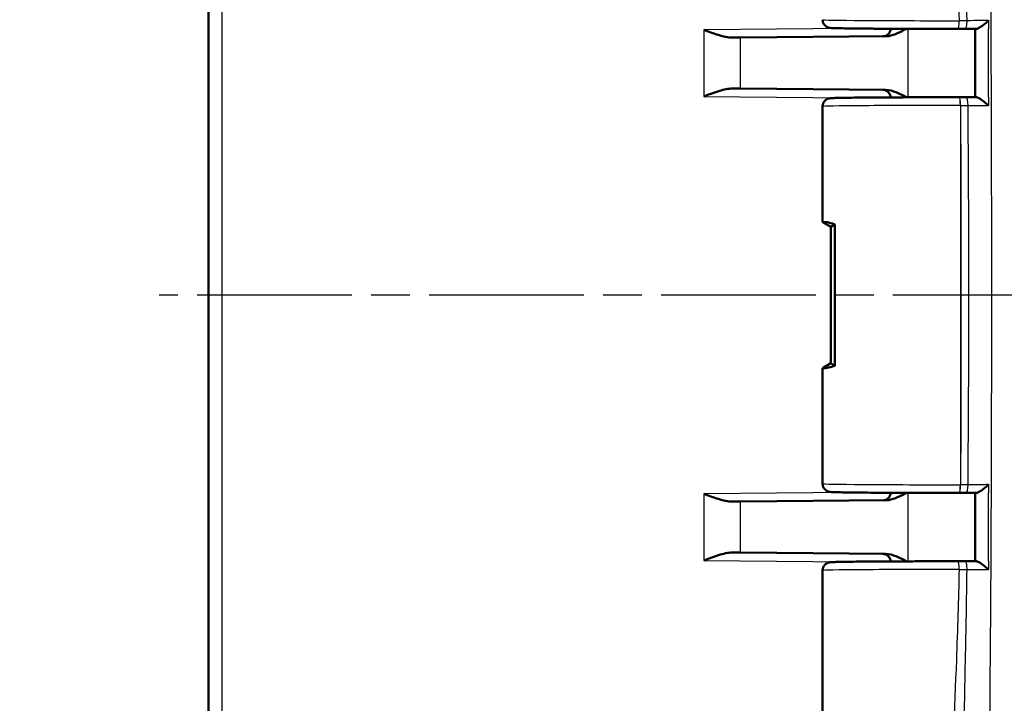
# Model space of a CAD drawing. Units: millimetres. Extents: x 1 to 593, y 1 to 419.
# Drawn here: x 329 to 365, y 206 to 231 of the extents above; entities that cross this region are included whole.
import ezdxf

# ---------------------------------------------------------------- set-up
doc = ezdxf.new("R2010")
doc.units = ezdxf.units.MM
doc.linetypes.add('CHAIN', pattern=[0.3543, 0.2362, -0.0295, 0.0591, -0.0295])
doc.linetypes.add('DASH_DOT', pattern=[0.37, 0.24, -0.06, 0.01, -0.06])
for name, color, linetype, lineweight in [('Bemaßung (ISO)', 1, 'Continuous', 25), ('Mittellinie (ISO)', 1, 'DASH_DOT', 25), ('Sichtbar (ISO)', 7, 'Continuous', 50), ('Sichtbar schmal (ISO)', 1, 'Continuous', 25)]:
    doc.layers.add(name, color=color, linetype=linetype, lineweight=lineweight)
doc.styles.add('3_5', font='isocpeur.ttf', dxfattribs={"width": 1.1})
doc.dimstyles.new('18-Bopla 3_5', dxfattribs={"dimtxt": 3.5, "dimasz": 2.5, "dimexe": 1, "dimexo": 0, "dimgap": 0.2, "dimtad": 1, "dimdec": 6, "dimrnd": 1e-08, "dimtxsty": '3_5', "dimcen": 0.09, "dimdle": 7, "dimclrd": 1, "dimclre": 1, "dimclrt": 5, "dimadec": 6, "dimazin": 2, "dimtfac": 0.714286, "dimtdec": 3, "dimtmove": 0, "dimatfit": 3, "dimfxl": 1, "dimtolj": 1, "dimlwd": 25, "dimlwe": 25, "dimarcsym": 0})

# ---------------------------------------------------------------- blocks, each defined once
blk = doc.blocks.new('*D37')
at = {"layer": 'Bemaßung (ISO)', "color": 1, "linetype": 'Continuous', "lineweight": 25}
for p, q in [((338.992, 246.243), (324.832, 246.243)), ((325.832, 243.743), (325.832, 198.336)), ((338.992, 195.836), (324.832, 195.836))]:
    blk.add_line(p, q, dxfattribs=at)
at = {"layer": 'Bemaßung (ISO)', "color": 1, "linetype": 'Continuous'}
for points in [[(325.416, 243.743), (326.249, 243.743), (325.832, 246.243)], [(325.416, 198.336), (326.249, 198.336), (325.832, 195.836)]]:
    blk.add_solid(points, dxfattribs=at)
at = {"layer": 'Defpoints', "color": 0, "linetype": 'Continuous'}
for p in [(338.992, 246.243), (325.832, 195.836), (338.992, 195.836)]:
    blk.add_point(p, dxfattribs=at)
at = {"layer": 'Bemaßung (ISO)', "color": 5, "linetype": 'Continuous', "lineweight": 25, "insert": (325.632, 216.516), "char_height": 3.5, "attachment_point": 7, "rotation": 90, "style": '3_5'}
blk.add_mtext('\\A1;50,4', dxfattribs=at)

msp = doc.modelspace()

# ---------------------------------------------------------------- linework, layer by layer
at = {"layer": 'Mittellinie (ISO)', "linetype": 'CHAIN', "ltscale": 23.990969}
msp.add_line((384.0653618, 221.0397308), (334.5131697, 221.0397308), dxfattribs=at)
at = {"layer": 'Sichtbar (ISO)'}
for p, q in [((336.3181336, 245.7623231), (336.3181336, 196.3171386)), ((355.8122876, 230.4742283), (355.5137294, 230.4716228)), ((355.8122876, 230.4742283), (361.1258238, 230.5205988)), ((355.5137294, 228.6078388), (355.8122876, 228.6052334)), ((361.1258238, 228.5588628), (355.8122876, 228.6052334)), ((363.8359902, 228.2868219), (363.8303063, 228.286828)), ((358.8181336, 227.9504485), (358.8181336, 223.7208728)), ((358.8352574, 223.7030494), (359.1181336, 223.5397308)), ((359.1181336, 223.5397308), (359.2724863, 223.6290846)), ((359.1181336, 223.5397308), (359.1181336, 218.5397308)), ((359.2724863, 223.6290846), (359.2724863, 218.4503771)), ((358.8181336, 218.3585889), (358.8181336, 214.1290132)), ((359.1181336, 218.5397308), (358.8352574, 218.3764122)), ((359.2724863, 218.4503771), (359.1181336, 218.5397308)), ((363.8303063, 213.7926337), (363.8359065, 213.7926397)), ((355.8122876, 213.4742283), (355.5137294, 213.4716228)), ((361.1258238, 213.5205988), (355.8122876, 213.4742283)), ((355.5137294, 211.6078388), (355.8122876, 211.6052334)), ((355.8122876, 211.6052334), (361.1258238, 211.5588628)), ((358.8181336, 210.9504485), (358.8181336, 202.1290132))]:
    msp.add_line(p, q, dxfattribs=at)
for centre, start, end in [((361.0181336, 230.8196705), 270.5, 355.6246713), ((361.0181336, 228.2597912), 4.3753287, 89.5), ((361.0181336, 213.8196705), 270.5, 355.6246713), ((361.0181336, 211.2597912), 4.3753287, 89.5)]:
    msp.add_arc(centre, 0.3, start, end, dxfattribs=at)
for centre, major_axis, ratio, start_param, end_param in [((363.4859249, 230.8160778), (2.7054765, -0.0000003), 0.0087360793, 4.8244039718, 4.9227823196), ((-2127.37071, 223.3491276), (0.0000112, -9040.2343011), 0.2756325305, 1.5713424071, 1.571619813), ((363.5065825, 228.2633623), (-2.7054826, -0.0000003), 0.0087360917, 4.4970499698, 4.5903305101), ((363.3181336, 221.1148597), (4.499828, -2.6067068), 0.015095599, 3.150337165, 3.2376036276), ((363.3181336, 221.1148597), (-4.4948826, 2.5753921), 0.0833067733, 5.8776398226, 6.2436141723), ((363.3181336, 220.964602), (4.499828, 2.6067068), 0.015095599, 3.0455816796, 3.1328481422), ((363.3181336, 220.964602), (-4.4948826, -2.5753921), 0.0833067733, 0.0395711348, 0.4055454846), ((363.5064953, 213.8160996), (2.7055035, -0.0000004), 0.008736177, 4.8344477991, 4.9277226044), ((-2078.7541728, 218.6091756), (-0.0000115, -8863.8557646), 0.2756324306, 1.5699701231, 1.5702530491), ((363.4858021, 211.2633844), (-2.7054625, -0.0000003), 0.0087359931, 4.5020042371, 4.6004581059)]:
    msp.add_ellipse(centre, major_axis=major_axis, ratio=ratio, start_param=start_param, end_param=end_param, dxfattribs=at)
for points, knots in [([(358.8181336, 231.1290132), (358.8181336, 231.0967413), (358.8236493, 231.0646909), (358.8425035, 231.0062056), (358.856164, 230.9807148), (358.887617, 230.934291), (358.9052602, 230.9165095), (358.9418095, 230.8844208), (358.9587283, 230.874136), (358.9891349, 230.8571564), (359.0012799, 230.8521305), (359.0229256, 230.8437757), (359.0314782, 230.8411858), (359.049358, 230.8361355), (359.0567872, 230.8345473), (359.0766638, 230.8305553), (359.0846778, 230.8295683), (359.1289405, 230.8241266), (359.1537166, 230.8234618), (359.248099, 230.8195547), (359.317393, 230.8175617), (359.4903081, 230.81374), (359.5927206, 230.8119285), (359.8277708, 230.8085057), (359.95989, 230.8068928), (360.2512723, 230.803881), (360.4104092, 230.8024814), (360.751898, 230.799925), (360.9342062, 230.7987678), (361.3174533, 230.7967232), (361.5183733, 230.7958356), (361.9337561, 230.7943519), (362.1482089, 230.7937557), (362.5852106, 230.7928693), (362.8077529, 230.7925792), (363.283612, 230.7922953), (363.5372524, 230.7923439), (363.7883455, 230.7925906)], [4.7123889804, 4.7123889804, 4.7123889804, 4.7123889804, 4.7152022994, 4.7152022994, 4.7183015252, 4.7183015252, 4.7223286253, 4.7223286253, 4.7280154848, 4.7280154848, 4.7349946222, 4.7349946222, 4.743275164, 4.743275164, 4.7558140486, 4.7558140486, 4.7832537319, 4.7832537319, 4.9201608776, 4.9201608776, 5.0884524895, 5.0884524895, 5.2522862807, 5.2522862807, 5.4135706293, 5.4135706293, 5.5741611139, 5.5741611139, 5.7344851989, 5.7344851989, 5.8946867201, 5.8946867201, 6.0548262458, 6.0548262458, 6.2149342225, 6.2149342225, 6.3953051, 6.3953051, 6.3953051, 6.3953051]), ([(364.897512, 231.0942158), (364.8965904, 231.0933982), (364.8956681, 231.0925806), (364.8394955, 231.042824), (364.7810017, 230.9932954), (364.6786179, 230.9132038), (364.633568, 230.8801881), (364.5610637, 230.8338869), (364.5321032, 230.817589), (364.4858614, 230.7982864), (364.4677958, 230.793473), (364.4531224, 230.7937299)], [-0.061754994669, -0.061754994669, -0.061754994669, -0.061754994669, -0.061385069586, -0.061385069586, -0.039242623786, -0.039242623786, -0.022144683017, -0.022144683017, -0.00986648395, -0.00986648395, 0, 0, 0, 0]), ([(355.5137294, 230.4716228), (355.3581618, 230.4702648), (355.1831423, 230.513026), (354.8214268, 230.6259833), (354.6349694, 230.6972794), (354.4628588, 230.7624406)], [0.22975426922, 0.22975426922, 0.22975426922, 0.22975426922, 0.28496157978, 0.28496157978, 0.34017322737, 0.34017322737, 0.34017322737, 0.34017322737]), ([(361.1258238, 230.5205988), (361.1655153, 230.5209452), (361.2054445, 230.5248765), (361.4564984, 230.56633), (361.6796153, 230.6798695), (361.8928899, 230.7945355)], [0, 0, 0, 0, 0.01631174133, 0.01631174133, 0.10387387841, 0.10387387841, 0.10387387841, 0.10387387841]), ([(364.050949, 230.7929636), (364.0778491, 230.7930138), (364.1047492, 230.793064), (364.1585495, 230.7931644), (364.1854508, 230.7932145), (364.2392477, 230.7933151), (364.2661435, 230.7933655), (364.31993, 230.7934665), (364.3468207, 230.7935171), (364.4005969, 230.7936185), (364.4274823, 230.7936693), (364.4543652, 230.7937202)], [0, 0, 0, 0, 0.008252362303, 0.008252362303, 0.016504724606, 0.016504724606, 0.024757086909, 0.024757086909, 0.033009449212, 0.033009449212, 0.041261811515, 0.041261811515, 0.041261811515, 0.041261811515]), ([(354.4628588, 228.3170211), (354.6476533, 228.3869844), (354.8671713, 228.4699166), (355.1991525, 228.5690855), (355.374725, 228.6090512), (355.5137294, 228.6078388)], [0, 0, 0, 0, 0.05928053986, 0.05928053986, 0.10860865244, 0.10860865244, 0.10860865244, 0.10860865244]), ([(361.8928904, 228.2849279), (361.7668972, 228.3526802), (361.6401652, 228.4186627), (361.396677, 228.5159952), (361.259313, 228.5576979), (361.1258238, 228.5588628)], [0.00798465181, 0.00798465181, 0.00798465181, 0.00798465181, 0.0635418376, 0.0635418376, 0.11521926536, 0.11521926536, 0.11521926536, 0.11521926536]), ([(363.8303063, 228.286828), (363.6076982, 228.2870665), (363.3829041, 228.2871492), (362.9346781, 228.2870008), (362.7112511, 228.2867697), (362.2714429, 228.2859996), (362.0550671, 228.2854605), (361.6348618, 228.2840881), (361.4310392, 228.2832546), (361.041111, 228.2813142), (360.855016, 228.2802071), (360.5052404, 228.2777465), (360.3415794, 228.276393), (360.0407462, 228.2734715), (359.9036178, 228.2719035), (359.6591084, 228.2685857), (359.551849, 228.266836), (359.3690636, 228.2631705), (359.2940375, 228.2612615), (359.1915387, 228.2577218), (359.1576878, 228.2562317), (359.1150513, 228.2532406), (359.1033993, 228.2524687), (359.074797, 228.2484401), (359.0652244, 228.2477946), (359.0333426, 228.2388051), (359.0270957, 228.2369152), (359.0081646, 228.2302145), (358.9941067, 228.2250658), (358.955795, 228.2036998), (358.933883, 228.1908208), (358.8843125, 228.1408994), (358.8586302, 228.1095229), (358.8276751, 228.0321447), (358.81927, 227.9959492), (358.8181714, 227.9559471), (358.8181336, 227.9531978), (358.8181336, 227.9504485)], [-0.1221730476, -0.1221730476, -0.1221730476, -0.1221730476, 0.0379247529, 0.0379247529, 0.1980187614, 0.1980187614, 0.3581230436, 0.3581230436, 0.5182547663, 0.5182547663, 0.6784411666, 0.6784411666, 0.838734609, 0.838734609, 0.9992548294, 0.9992548294, 1.1603380003, 1.1603380003, 1.3232740705, 1.3232740705, 1.4470351987, 1.4470351987, 1.5089157627, 1.5089157627, 1.5398560448, 1.5398560448, 1.5461456442, 1.5461456442, 1.555149348, 1.555149348, 1.5621310271, 1.5621310271, 1.5673051744, 1.5673051744, 1.5705566538, 1.5705566538, 1.5707963268, 1.5707963268, 1.5707963268, 1.5707963268]), ([(364.4555528, 228.2857392), (364.4308386, 228.2857871), (364.4061221, 228.285835), (364.3566849, 228.2859305), (364.331964, 228.2859781), (364.282518, 228.2860733), (364.2577927, 228.2861208), (364.2083379, 228.2862156), (364.1836074, 228.2862629), (364.1341468, 228.2863574), (364.1094165, 228.2864046), (364.0846863, 228.2864519)], [0.060975588808, 0.060975588808, 0.060975588808, 0.060975588808, 0.068570425775, 0.068570425775, 0.076165262742, 0.076165262742, 0.083760099709, 0.083760099709, 0.091354936676, 0.091354936676, 0.098949773643, 0.098949773643, 0.098949773643, 0.098949773643]), ([(364.4542992, 228.2857296), (364.4690762, 228.2859858), (364.4872342, 228.281177), (364.5336506, 228.261893), (364.5626802, 228.2456151), (364.6353092, 228.1993659), (364.6803952, 228.1663857), (364.7830671, 228.0861667), (364.8418011, 228.0364357), (364.8981311, 227.9864984), (364.8990537, 227.9856798), (364.8999755, 227.9848613)], [-0.062213011474, -0.062213011474, -0.062213011474, -0.062213011474, -0.052229123092, -0.052229123092, -0.039809172643, -0.039809172643, -0.022510834984, -0.022510834984, 0, 0, 0.000375128612, 0.000375128612, 0.000375128612, 0.000375128612]), ([(358.8181336, 214.1290132), (358.8181336, 214.0967413), (358.8236493, 214.0646909), (358.8425035, 214.0062056), (358.856164, 213.9807148), (358.887617, 213.934291), (358.9052602, 213.9165095), (358.9418095, 213.8844208), (358.9587283, 213.874136), (358.9891349, 213.8571564), (359.0012799, 213.8521305), (359.0229256, 213.8437757), (359.0314782, 213.8411858), (359.049358, 213.8361355), (359.0567872, 213.8345473), (359.0766638, 213.8305553), (359.0846778, 213.8295683), (359.1289405, 213.8241266), (359.1537166, 213.8234618), (359.2484098, 213.8195418), (359.3182257, 213.8175376), (359.4920731, 213.8137066), (359.5946678, 213.8118963), (359.8300672, 213.808476), (359.9623585, 213.8068643), (360.2540638, 213.8038552), (360.4133523, 213.8024569), (360.7551188, 213.7999034), (360.9375532, 213.7987477), (361.3210234, 213.7967064), (361.5220404, 213.7958205), (361.9375854, 213.7943403), (362.1521034, 213.7937459), (362.5892019, 213.7928632), (362.811776, 213.7925749), (363.3003716, 213.7922876), (363.5668699, 213.7923514), (363.8303063, 213.7926337)], [-1.5707963268, -1.5707963268, -1.5707963268, -1.5707963268, -1.5679830078, -1.5679830078, -1.564883782, -1.564883782, -1.5608566819, -1.5608566819, -1.5551698224, -1.5551698224, -1.548190685, -1.548190685, -1.5399101432, -1.5399101432, -1.5273712585, -1.5273712585, -1.4999315753, -1.4999315753, -1.3630244296, -1.3630244296, -1.1937274922, -1.1937274922, -1.0299248689, -1.0299248689, -0.8686474365, -0.8686474365, -0.7080593445, -0.7080593445, -0.5477362949, -0.5477362949, -0.3875352824, -0.3875352824, -0.2273960196, -0.2273960196, -0.0672881698, -0.0672881698, 0.1221730476, 0.1221730476, 0.1221730476, 0.1221730476]), ([(364.8999704, 214.0946002), (364.8990486, 214.0937817), (364.898126, 214.0929631), (364.8417962, 214.0430259), (364.7830625, 213.9932952), (364.6803913, 213.9130762), (364.6353056, 213.8800959), (364.5626771, 213.8338467), (364.5336478, 213.8175687), (364.4872321, 213.7982847), (364.4690743, 213.7934759), (364.4542978, 213.7937321)], [-0.061802956932, -0.061802956932, -0.061802956932, -0.061802956932, -0.061432533925, -0.061432533925, -0.039204175221, -0.039204175221, -0.022122808433, -0.022122808433, -0.009858653185, -0.009858653185, 0, 0, 0, 0]), ([(355.5137294, 213.4716228), (355.3581618, 213.4702648), (355.1831423, 213.513026), (354.8214268, 213.6259833), (354.6349694, 213.6972794), (354.4628588, 213.7624406)], [0.22975426922, 0.22975426922, 0.22975426922, 0.22975426922, 0.28496157978, 0.28496157978, 0.34017322737, 0.34017322737, 0.34017322737, 0.34017322737]), ([(361.1258238, 213.5205988), (361.1655153, 213.5209452), (361.2054445, 213.5248765), (361.4564984, 213.56633), (361.6796153, 213.6798695), (361.8928899, 213.7945355)], [0, 0, 0, 0, 0.01631174133, 0.01631174133, 0.10387387841, 0.10387387841, 0.10387387841, 0.10387387841]), ([(364.0845893, 213.7930097), (364.1093259, 213.7930569), (364.1340625, 213.7931042), (364.1835359, 213.7931987), (364.2082728, 213.793246), (364.2577403, 213.7933409), (364.2824719, 213.7933884), (364.3319307, 213.7934835), (364.3566579, 213.7935312), (364.4061079, 213.7936267), (364.4308307, 213.7936746), (364.4555513, 213.7937225)], [0, 0, 0, 0, 0.007596781168, 0.007596781168, 0.015193562336, 0.015193562336, 0.022790343503, 0.022790343503, 0.030387124671, 0.030387124671, 0.037983905839, 0.037983905839, 0.037983905839, 0.037983905839]), ([(354.4628588, 211.3170211), (354.6349694, 211.3821823), (354.8214268, 211.4534783), (355.1831423, 211.5664357), (355.3581618, 211.6091969), (355.5137294, 211.6078388)], [0, 0, 0, 0, 0.05521164759, 0.05521164759, 0.11041895815, 0.11041895815, 0.11041895815, 0.11041895815]), ([(361.8928904, 211.2849279), (361.7668972, 211.3526802), (361.6401652, 211.4186627), (361.396677, 211.5159952), (361.259313, 211.5576979), (361.1258238, 211.5588628)], [0.00798465181, 0.00798465181, 0.00798465181, 0.00798465181, 0.0635418376, 0.0635418376, 0.11521926536, 0.11521926536, 0.11521926536, 0.11521926536]), ([(363.7879949, 211.2868714), (363.5651227, 211.2870902), (363.3402452, 211.287153), (362.8922148, 211.286965), (362.6690668, 211.2867141), (362.230172, 211.2859051), (362.0144306, 211.285347), (361.5958328, 211.2839374), (361.3929834, 211.2830859), (361.0053146, 211.281111), (360.8205062, 211.2799874), (360.4735817, 211.2774959), (360.3114863, 211.2761277), (360.0140173, 211.2731793), (359.8786902, 211.2715987), (359.6379549, 211.2682579), (359.5326779, 211.2664978), (359.3539109, 211.2628101), (359.2809815, 211.2608913), (359.1839186, 211.2573852), (359.1526342, 211.255956), (359.1121944, 211.2529924), (359.1010423, 211.2522487), (359.0722555, 211.2480147), (359.0624804, 211.2473387), (359.02989, 211.2377431), (359.0237037, 211.2357902), (359.0047244, 211.2288337), (358.9903951, 211.2233776), (358.9513948, 211.2008755), (358.9286448, 211.1870076), (358.8789536, 211.134181), (358.8542316, 211.1017971), (358.8256256, 211.0244724), (358.818303, 210.9883913), (358.8181346, 210.9513586), (358.8181336, 210.9509035), (358.8181336, 210.9504485)], [-0.1120358532, -0.1120358532, -0.1120358532, -0.1120358532, 0.0480612909, 0.0480612909, 0.2081555283, 0.2081555283, 0.3682609762, 0.3682609762, 0.5283951936, 0.5283951936, 0.6885864192, 0.6885864192, 0.8488895464, 0.8488895464, 1.0094315414, 1.0094315414, 1.1705744475, 1.1705744475, 1.3337449673, 1.3337449673, 1.4522706471, 1.4522706471, 1.5115334869, 1.5115334869, 1.5411649069, 1.5411649069, 1.5469913885, 1.5469913885, 1.5556721928, 1.5556721928, 1.5625876076, 1.5625876076, 1.5675678684, 1.5675678684, 1.5707566588, 1.5707566588, 1.5707963268, 1.5707963268, 1.5707963268, 1.5707963268]), ([(364.0508005, 211.2864982), (364.0777103, 211.286448), (364.1046202, 211.2863978), (364.1584399, 211.2862974), (364.1853509, 211.2862472), (364.2391672, 211.2861466), (364.2660727, 211.2860962), (364.3198787, 211.2859952), (364.3467791, 211.2859446), (364.4005747, 211.2858431), (364.4274699, 211.2857923), (364.4543625, 211.2857413)], [-0.102504819805, -0.102504819805, -0.102504819805, -0.102504819805, -0.094249492241, -0.094249492241, -0.085994164676, -0.085994164676, -0.077738837112, -0.077738837112, -0.069483509547, -0.069483509547, -0.061228181983, -0.061228181983, -0.061228181983, -0.061228181983]), ([(364.4531197, 211.2857317), (364.4677926, 211.2859886), (364.4858578, 211.2811752), (364.5320985, 211.2618726), (364.5610584, 211.2455747), (364.6335618, 211.1992733), (364.6786113, 211.1662576), (364.7809941, 211.086166), (364.8394873, 211.0366377), (364.8956598, 210.9868813), (364.8965821, 210.9860637), (364.8975037, 210.9852461)], [-0.062162093376, -0.062162093376, -0.062162093376, -0.062162093376, -0.052170698261, -0.052170698261, -0.039737062486, -0.039737062486, -0.022422645577, -0.022422645577, 0, 0, 0.000374607499, 0.000374607499, 0.000374607499, 0.000374607499])]:
    msp.add_open_spline(points, degree=3, knots=knots, dxfattribs=at)
at = {"layer": 'Sichtbar schmal (ISO)'}
for p, q in [((336.8137703, 196.3171386), (336.8137703, 245.7623231)), ((359.7977018, 230.8089971), (354.4628588, 230.7624406)), ((354.4628588, 230.7624406), (354.4628588, 228.3170211)), ((361.9512517, 228.2851073), (361.9512517, 230.7943543)), ((355.8122876, 228.6052334), (355.8122876, 230.4742283)), ((354.4628588, 228.3170211), (359.7977018, 228.2704646)), ((363.8665456, 227.9868281), (363.8665456, 214.0926335)), ((363.8665456, 227.9868281), (363.8722295, 227.986822)), ((363.8721458, 214.0926395), (363.8665456, 214.0926335)), ((359.7977018, 213.8089971), (354.4628588, 213.7624406)), ((354.4628588, 213.7624406), (354.4628588, 211.3170211)), ((361.9512517, 211.2851073), (361.9512517, 213.7943543)), ((355.8122876, 211.6052334), (355.8122876, 213.4742283)), ((354.4628588, 211.3170211), (359.7977018, 211.2704646))]:
    msp.add_line(p, q, dxfattribs=at)
for centre, major_axis, ratio, start_param, end_param in [((363.3181336, 231.1290132), (-4.5, 0), 0.0081450766, 0.0000000045, 1.6829161197), ((363.7880507, 231.0925904), (0.0002948, -0.2999999), 0.1118849803, 0, 1.5706863722), ((364.0503894, 231.0929631), (0.0005597, -0.2999995), 0.2090431125, 0, 1.5712202606), ((363.8299848, 227.9868281), (0.0003215, 0.2999998), 0.1218692745, 4.7125195663, 6.2831853072), ((363.8356687, 227.986822), (0.0003215, 0.2999998), 0.1218692745, 4.7125194409, 6.2831853072), ((364.084113, 227.9864524), (0.0005732, 0.2999995), 0.2138814779, 4.7132706214, 6.2831853072), ((363.3181336, 227.9504485), (4.5, 0), 0.0081450766, 1.4486232791, 3.1415926491), ((363.3181336, 214.1290132), (-4.5, 0), 0.0081450766, 0, 1.6929693745), ((363.8299848, 214.0926335), (0.0003215, -0.2999998), 0.1218692745, 0, 1.5706657409), ((363.835585, 214.0926395), (0.0003215, -0.2999998), 0.1218692745, 0, 1.5706657409), ((364.0840161, 214.0930091), (0.0005732, -0.2999995), 0.2138765507, 0, 1.5699129964), ((363.7877004, 210.9868716), (0.0002945, 0.2999999), 0.1118015675, 4.7124988005, 6.2831853072), ((364.0502409, 210.9864987), (0.0005596, 0.2999995), 0.2090344441, 4.7119636221, 6.2831853072), ((363.3181336, 210.9504485), (4.5, 0), 0.0081450766, 1.4587604735, 3.1415926491)]:
    msp.add_ellipse(centre, major_axis=major_axis, ratio=ratio, start_param=start_param, end_param=end_param, dxfattribs=at)
for points, knots in [([(365.1093913, 245.7897308), (365.0398677, 245.5501988), (364.9797997, 245.3076232), (364.903159, 244.8716812), (364.8801884, 244.6844013), (364.8366522, 244.0158055), (364.8652654, 243.499864), (364.9042526, 241.9219102), (364.8943973, 241.3809093), (364.8983748, 240.106721), (364.9056198, 239.6028191), (364.9195329, 238.3345124), (364.9274328, 237.5843704), (364.9453439, 235.7584667), (364.9544794, 234.7191212), (364.9785727, 231.5243827), (364.9887956, 229.4599837), (364.9985208, 226.303176), (365.0008254, 225.2427634), (365.003867, 223.154807), (365.0046662, 222.0859002), (365.0046671, 217.3037629), (364.9943948, 212.3737384), (364.9276223, 204.071853), (364.9014217, 202.7805946), (364.8944215, 200.867962), (364.9005898, 200.3631836), (364.8858529, 199.3610139), (364.8728691, 198.9515796), (364.8546018, 198.3343878), (364.8471241, 198.0113196), (364.8692935, 197.5192949), (364.8858157, 197.3461456), (364.957589, 196.8650841), (365.0271655, 196.5757437), (365.1103955, 196.2897308)], [-1.3030845038, -1.3030845038, -1.3030845038, -1.3030845038, -1.2821516022, -1.2821516022, -1.2662939961, -1.2662939961, -1.2276852637, -1.2276852637, -1.1821114681, -1.1821114681, -1.1522945873, -1.1522945873, -1.107064065, -1.107064065, -1.0439045787, -1.0439045787, -0.9169009557, -0.9169009557, -0.8537135253, -0.8537135253, -0.7906088407, -0.7906088407, -0.5639559064, -0.5639559064, -0.3802539514, -0.3802539514, -0.2886261902, -0.2886261902, -0.2321830038, -0.2321830038, -0.1448930457, -0.1448930457, -0.0900014112, -0.0900014112, 0, 0, 0, 0]), ([(363.4436069, 239.9870871), (363.4473146, 239.931058), (363.4508905, 239.875018), (363.5071098, 238.9863349), (363.5538359, 238.153649), (363.5953608, 237.32093), (363.6644742, 235.9349626), (363.7192278, 234.548909), (363.7852743, 232.4727487), (363.8045798, 231.7826717), (363.8216162, 231.0925904)], [0.56502946637, 0.56502946637, 0.56502946637, 0.56502946637, 0.58184374705, 0.58184374705, 0.8316933443, 0.8316933443, 0.8316933443, 1.24754001645, 1.24754001645, 1.45456943691, 1.45456943691, 1.45456943691, 1.45456943691]), ([(364.113102, 231.0932073), (364.1034011, 231.7841737), (364.0923748, 232.4751753), (364.0545838, 234.5530635), (364.0231492, 235.9400862), (363.9835549, 237.3274335), (363.9597658, 238.1609815), (363.9330257, 238.9946462), (363.9010566, 239.8814628), (363.8991312, 239.9345346), (363.8971673, 239.9877137)], [-1.45475192974, -1.45475192974, -1.45475192974, -1.45475192974, -1.24754001645, -1.24754001645, -0.8316933443, -0.8316933443, -0.8316933443, -0.58184374705, -0.58184374705, -0.56596524882, -0.56596524882, -0.56596524882, -0.56596524882]), ([(364.113102, 231.0932073), (364.0649563, 231.0930859), (364.0165425, 231.0929737), (363.9193512, 231.092768), (363.8705441, 231.0926745), (363.8216162, 231.0925904)], [-0.026587212385, -0.026587212385, -0.026587212385, -0.026587212385, -0.013294091729, -0.013294091729, -0.000000000025, -0.000000000025, -0.000000000025, -0.000000000025]), ([(364.897512, 231.0942158), (364.803486, 231.0940907), (364.7094298, 231.0939671), (364.4478951, 231.093628), (364.2801603, 231.0934173), (364.113102, 231.0932073)], [-0.080047063343, -0.080047063343, -0.080047063343, -0.080047063343, -0.051249906175, -0.051249906175, 0, 0, 0, 0]), ([(364.899788, 228.2875647), (364.8993296, 229.0078115), (364.8987827, 229.7280538), (364.8980242, 230.5628226), (364.8979174, 230.6773511), (364.8978079, 230.7918796)], [-1.7564162464, -1.7564162464, -1.7564162464, -1.7564162464, -1.54033492322, -1.54033492322, -1.50597486652, -1.50597486652, -1.50597486652, -1.50597486652]), ([(363.8722295, 227.986822), (363.8939679, 223.6706716), (363.8943812, 219.3543713), (363.87518, 214.7230158), (363.8737391, 214.4078282), (363.8721458, 214.0926395)], [0.1017653995, 0.1017653995, 0.1017653995, 0.1017653995, 1.3966254773, 1.3966254773, 1.4911827287, 1.4911827287, 1.4911827287, 1.4911827287]), ([(363.8722295, 227.986822), (363.9185662, 227.9868011), (363.9647825, 227.9867715), (364.0568237, 227.9866956), (364.1026736, 227.9866492), (364.1482778, 227.9865943)], [-0.025209789886, -0.025209789886, -0.025209789886, -0.025209789886, -0.012604894943, -0.012604894943, 0, 0, 0, 0]), ([(364.1481794, 214.0928667), (364.1509092, 214.40759), (364.1533939, 214.7223076), (364.1867137, 219.3536949), (364.1856335, 223.6698051), (364.1482778, 227.9865943)], [-1.491017604, -1.491017604, -1.491017604, -1.491017604, -1.3966254773, -1.3966254773, -0.1019300627, -0.1019300627, -0.1019300627, -0.1019300627]), ([(364.1482778, 227.9865943), (364.3093778, 227.9862254), (364.4711959, 227.9858552), (364.7217883, 227.9852757), (364.8108963, 227.9850688), (364.8999755, 227.9848613)], [-0.098949773643, -0.098949773643, -0.098949773643, -0.098949773643, -0.049474886822, -0.049474886822, -0.022160520275, -0.022160520275, -0.022160520275, -0.022160520275]), ([(364.1481794, 214.0928667), (364.1025776, 214.092812), (364.0567301, 214.0927656), (363.9646939, 214.0926898), (363.91848, 214.0926604), (363.8721458, 214.0926395)], [-0.025208434653, -0.025208434653, -0.025208434653, -0.025208434653, -0.012604217326, -0.012604217326, 0, 0, 0, 0]), ([(364.8999704, 214.0946002), (364.8704427, 214.0945314), (364.8409118, 214.0944627), (364.751788, 214.0942554), (364.6921854, 214.0941172), (364.6325698, 214.0939793), (364.566263, 214.093826), (364.4999401, 214.0936731), (364.3383994, 214.0933018), (364.2431244, 214.0930842), (364.1481794, 214.0928667)], [-0.076798930923, -0.076798930923, -0.076798930923, -0.076798930923, -0.067744834876, -0.067744834876, -0.049476726219, -0.049476726219, -0.049476726219, -0.029158226053, -0.029158226053, 0, 0, 0, 0]), ([(363.8212409, 210.9868716), (363.7939658, 209.8831242), (363.7609269, 208.7793869), (363.6542799, 205.870451), (363.5680829, 204.0653611), (363.4500791, 202.2043498), (363.4464978, 202.1483569), (363.4427858, 202.0923744)], [0.21047783403, 0.21047783403, 0.21047783403, 0.21047783403, 0.54161025363, 0.54161025363, 1.08321550804, 1.08321550804, 1.10001502431, 1.10001502431, 1.10001502431, 1.10001502431]), ([(363.8212409, 210.9868716), (363.8702048, 210.9867874), (363.9190477, 210.9866938), (364.0163139, 210.986488), (364.0647666, 210.9863756), (364.1129509, 210.9862541)], [-0.026607480246, -0.026607480246, -0.026607480246, -0.026607480246, -0.013303740123, -0.013303740123, 0, 0, 0, 0]), ([(363.8967009, 202.0917448), (363.8986667, 202.1448659), (363.9005945, 202.1978836), (363.9678172, 204.0584117), (364.0173617, 205.8651342), (364.0785183, 208.7765666), (364.0974239, 209.8814558), (364.1129509, 210.9862541)], [-1.09907679731, -1.09907679731, -1.09907679731, -1.09907679731, -1.08321550804, -1.08321550804, -0.54161025363, -0.54161025363, -0.21029498417, -0.21029498417, -0.21029498417, -0.21029498417]), ([(364.1129509, 210.9862541), (364.2800177, 210.9860442), (364.4477598, 210.9858336), (364.7093418, 210.9854947), (364.8034378, 210.9853712), (364.8975037, 210.9852461)], [-0.102504819805, -0.102504819805, -0.102504819805, -0.102504819805, -0.051252409903, -0.051252409903, -0.022442992208, -0.022442992208, -0.022442992208, -0.022442992208])]:
    msp.add_open_spline(points, degree=3, knots=knots, dxfattribs=at)
for points in [[(364.897512, 231.0942158), (364.8976128, 230.9934372), (364.8977114, 230.8926584), (364.8978079, 230.7918796)], [(364.899788, 228.2875647), (364.8998523, 228.1866635), (364.8999148, 228.0857626), (364.8999755, 227.9848613)], [(364.8999704, 214.0946002), (364.8999096, 213.993699), (364.899847, 213.892798), (364.8997827, 213.7918969)], [(364.8977999, 211.2875821), (364.8985997, 212.1223521), (364.8992506, 212.9571199), (364.8997827, 213.7918969)], [(364.8977999, 211.2875821), (364.8977034, 211.1868031), (364.8976047, 211.0860248), (364.8975037, 210.9852461)]]:
    msp.add_open_spline(points, degree=3, dxfattribs=at)

# ---------------------------------------------------------------- dimensions: what is measured, and where the dimension line sits
at = {"layer": 'Bemaßung (ISO)', "color": 1, "linetype": 'Continuous', "lineweight": 25}
dim = msp.add_linear_dim(base=(325.8324094, 195.836164), p1=(338.9916894, 246.2432976), p2=(338.9916894, 195.836164), angle=90, dimstyle='18-Bopla 3_5', override={"dimdec": 1, "dimtp": 0, "dimtm": 0, "dimtdec": 3, "dimtofl": 0, "dimatfit": 1}, dxfattribs=at)
dim.commit()
dim.dimension.update_dxf_attribs({"geometry": '*D37', "text_midpoint": (325.8324094, 221.0397308), "dimtype": 160})

doc.saveas('drawing.dxf')
